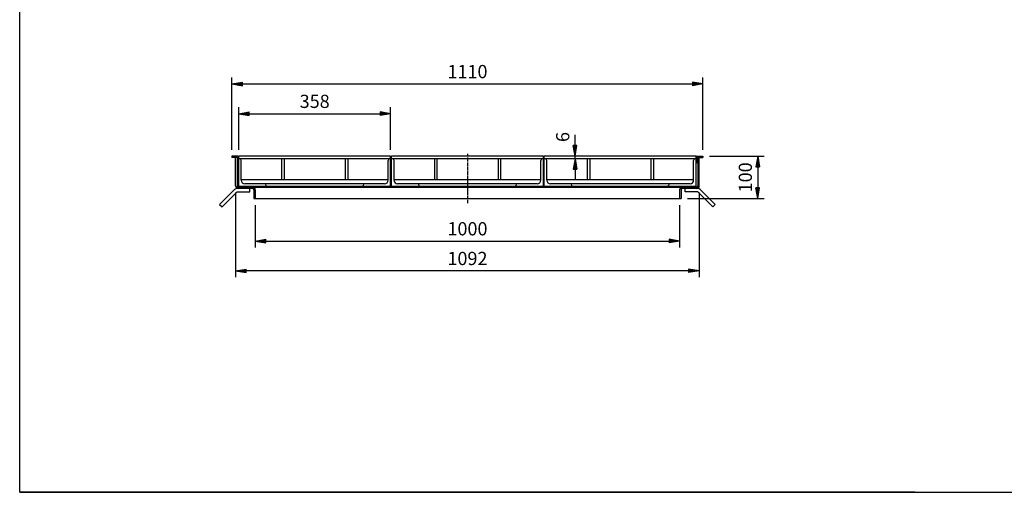
# Model space of a CAD drawing. Extents: x 50 to 3850, y 100 to 2800.
# Drawn here: x 50 to 2370, y 100 to 1213 of the extents above; entities that cross this region are included whole.
import ezdxf

# ---------------------------------------------------------------- set-up
doc = ezdxf.new("R2010")
doc.units = 0
doc.header["$LTSCALE"] = 0.2
doc.linetypes.add('CENTER', pattern=[50.8, 31.75, -6.35, 6.35, -6.35])
doc.layers.get('0').update_dxf_attribs({"linetype": 'CONTINUOUS'})
doc.layers.get('DEFPOINTS').update_dxf_attribs({"linetype": 'CONTINUOUS'})
for name, color, linetype in [('LAY-10', 7, 'CONTINUOUS'), ('LAY-20', 7, 'CONTINUOUS'), ('LAY-255', 7, 'CONTINUOUS')]:
    doc.layers.add(name, color=color, linetype=linetype)
doc.styles.add('EXCADDIM1', font='simplex', dxfattribs={"width": 0.84, "bigfont": 'bigfont'})
doc.styles.get("Standard").update_dxf_attribs({"font": 'simplex', "bigfont": 'bigfont'})
doc.dimstyles.new('ISO-25', dxfattribs={"dimtxt": 2.5, "dimasz": 2.5, "dimexe": 1.25, "dimexo": 0.625, "dimtad": 1, "dimtxsty": 'STANDARD', "dimcen": 2.5, "dimazin": 3, "dimtfac": 1, "dimtmove": 0, "dimatfit": 3})

# ---------------------------------------------------------------- blocks, each defined once
blk = doc.blocks.new('EX_BNORM')
at = {"color": 0, "linetype": 'CONTINUOUS'}
for p, q in [((0, 0), (-1, 0.167)), ((-1, 0.167), (-1, -0.167)), ((0, 0), (-1, 0.083)), ((0, 0), (-1, 0)), ((0, 0), (-1, -0.167)), ((0, 0), (-1, -0.083))]:
    blk.add_line(p, q, dxfattribs=at)
blk = doc.blocks.new('*D15')
at = {"layer": 'DEFPOINTS', "color": 0}
for p in [(1660.05, 1061.5), (550.05, 891.5), (1660.05, 891.5)]:
    blk.add_point(p, dxfattribs=at)
at = {"layer": 'LAY-10', "color": 4, "linetype": 'CONTINUOUS'}
for p, q in [((550.05, 906.5), (550.05, 1076.5)), ((1660.05, 906.5), (1660.05, 1076.5)), ((575.05, 1061.5), (1635.05, 1061.5))]:
    blk.add_line(p, q, dxfattribs=at)
at = {"layer": 'LAY-10', "color": 4, "xscale": 25, "yscale": 25, "zscale": 25, "rotation": 180}
blk.add_blockref('EX_BNORM', (550.05, 1061.5), dxfattribs=at)
at = {"layer": 'LAY-10', "color": 4, "xscale": 25, "yscale": 25, "zscale": 25}
blk.add_blockref('EX_BNORM', (1660.05, 1061.5), dxfattribs=at)
at = {"layer": 'LAY-10', "color": 7, "insert": (1105.05, 1086.5), "char_height": 31.181, "attachment_point": 5, "style": 'EXCADDIM1'}
blk.add_mtext('1110', dxfattribs=at)
blk = doc.blocks.new('*D16')
at = {"layer": 'DEFPOINTS', "color": 0}
for p in [(924.05, 991.5), (566.05, 891.5), (924.05, 891.5)]:
    blk.add_point(p, dxfattribs=at)
at = {"layer": 'LAY-10', "color": 4, "linetype": 'CONTINUOUS'}
for p, q in [((566.05, 906.5), (566.05, 1006.5)), ((924.05, 906.5), (924.05, 1006.5)), ((591.05, 991.5), (899.05, 991.5))]:
    blk.add_line(p, q, dxfattribs=at)
at = {"layer": 'LAY-10', "color": 4, "xscale": 25, "yscale": 25, "zscale": 25, "rotation": 180}
blk.add_blockref('EX_BNORM', (566.05, 991.5), dxfattribs=at)
at = {"layer": 'LAY-10', "color": 4, "xscale": 25, "yscale": 25, "zscale": 25}
blk.add_blockref('EX_BNORM', (924.05, 991.5), dxfattribs=at)
at = {"layer": 'LAY-10', "color": 7, "insert": (745.05, 1016.5), "char_height": 31.181, "attachment_point": 5, "style": 'EXCADDIM1'}
blk.add_mtext('358', dxfattribs=at)
blk = doc.blocks.new('*D17')
at = {"layer": 'DEFPOINTS', "color": 0}
for p in [(605.05, 791.1), (1605.05, 791.1), (1605.05, 691.5)]:
    blk.add_point(p, dxfattribs=at)
at = {"layer": 'LAY-10', "color": 4, "linetype": 'CONTINUOUS'}
for p, q in [((605.05, 776.1), (605.05, 676.5)), ((1605.05, 776.1), (1605.05, 676.5)), ((630.05, 691.5), (1580.05, 691.5))]:
    blk.add_line(p, q, dxfattribs=at)
at = {"layer": 'LAY-10', "color": 4, "xscale": 25, "yscale": 25, "zscale": 25, "rotation": 180}
blk.add_blockref('EX_BNORM', (605.05, 691.5), dxfattribs=at)
at = {"layer": 'LAY-10', "color": 4, "xscale": 25, "yscale": 25, "zscale": 25}
blk.add_blockref('EX_BNORM', (1605.05, 691.5), dxfattribs=at)
at = {"layer": 'LAY-10', "color": 7, "insert": (1105.05, 716.5), "char_height": 31.181, "attachment_point": 5, "style": 'EXCADDIM1'}
blk.add_mtext('1000', dxfattribs=at)
blk = doc.blocks.new('*D22')
at = {"layer": 'DEFPOINTS', "color": 0}
for p in [(1660.1, 891.5), (1608.3, 791.5), (1788.9, 791.5)]:
    blk.add_point(p, dxfattribs=at)
at = {"layer": 'LAY-20', "color": 4, "linetype": 'CONTINUOUS'}
for p, q in [((1675.1, 891.5), (1803.9, 891.5)), ((1788.9, 866.5), (1788.9, 816.5)), ((1623.3, 791.5), (1803.9, 791.5))]:
    blk.add_line(p, q, dxfattribs=at)
at = {"layer": 'LAY-20', "color": 4, "xscale": 25, "yscale": 25, "zscale": 25}
for p, rotation in [((1788.9, 891.5), 90), ((1788.9, 791.5), 270)]:
    blk.add_blockref('EX_BNORM', p, dxfattribs=dict(at, rotation=rotation))
at = {"layer": 'LAY-20', "color": 7, "insert": (1763.9, 841.5), "char_height": 31.18, "attachment_point": 5, "rotation": 90, "style": 'EXCADDIM1'}
blk.add_mtext('100', dxfattribs=at)
blk = doc.blocks.new('*D23')
at = {"layer": 'DEFPOINTS', "color": 0}
for p in [(558.85, 820.6), (1651.25, 820.6), (558.85, 621.5)]:
    blk.add_point(p, dxfattribs=at)
at = {"layer": 'LAY-20', "color": 4, "linetype": 'CONTINUOUS'}
for p, q in [((558.85, 805.6), (558.85, 606.5)), ((1651.25, 805.6), (1651.25, 606.5)), ((1626.25, 621.5), (583.85, 621.5))]:
    blk.add_line(p, q, dxfattribs=at)
at = {"layer": 'LAY-20', "color": 4, "xscale": 25, "yscale": 25, "zscale": 25, "rotation": 180}
blk.add_blockref('EX_BNORM', (558.85, 621.5), dxfattribs=at)
at = {"layer": 'LAY-20', "color": 4, "xscale": 25, "yscale": 25, "zscale": 25}
blk.add_blockref('EX_BNORM', (1651.25, 621.5), dxfattribs=at)
at = {"layer": 'LAY-20', "color": 7, "insert": (1105.05, 646.5), "char_height": 31.181, "attachment_point": 5, "style": 'EXCADDIM1'}
blk.add_mtext('1092', dxfattribs=at)
blk = doc.blocks.new('*D24')
at = {"layer": 'DEFPOINTS', "color": 0}
for p in [(1358.5, 891.5), (1358.5, 891.5), (1358.5, 885.5)]:
    blk.add_point(p, dxfattribs=at)
at = {"layer": 'LAY-20', "color": 4, "linetype": 'CONTINUOUS'}
for p, q in [((1358.5, 916.5), (1358.5, 941.5)), ((1358.5, 885.5), (1358.5, 891.5)), ((1358.5, 860.5), (1358.5, 835.5))]:
    blk.add_line(p, q, dxfattribs=at)
at = {"layer": 'LAY-20', "color": 4, "xscale": 25, "yscale": 25, "zscale": 25}
for p, rotation in [((1358.5, 891.5), 270), ((1358.5, 885.5), 90)]:
    blk.add_blockref('EX_BNORM', p, dxfattribs=dict(at, rotation=rotation))
at = {"layer": 'LAY-20', "color": 7, "insert": (1333.5, 936.5), "char_height": 31.2, "attachment_point": 5, "rotation": 90, "style": 'EXCADDIM1'}
blk.add_mtext('6', dxfattribs=at)

msp = doc.modelspace()

# ---------------------------------------------------------------- linework, layer by layer
at = {"layer": 'LAY-10', "color": 7, "linetype": 'CONTINUOUS'}
for p, q in [((565.05, 891.5), (550.05, 891.5)), ((550.05, 891.5), (550.05, 888.5)), ((562.05, 888.5), (550.05, 888.5)), ((558.85, 821.3), (558.85, 888.5)), ((562.05, 888.5), (562.05, 821.5)), ((565.05, 891.5), (565.05, 876.5)), ((566.05, 820.5), (566.05, 891.5)), ((924.05, 891.5), (566.05, 891.5)), ((924.05, 885.5), (566.05, 885.5)), ((667.05, 885.5), (667.05, 835.5)), ((673.05, 885.5), (673.05, 835.5)), ((817.05, 885.5), (817.05, 835.5)), ((823.05, 885.5), (823.05, 835.5)), ((924.05, 820.5), (924.05, 891.5)), ((926.05, 820.5), (926.05, 891.5)), ((1284.05, 891.5), (926.05, 891.5)), ((1284.05, 885.5), (926.05, 885.5)), ((1027.05, 885.5), (1027.05, 835.5)), ((1033.05, 885.5), (1033.05, 835.5)), ((1177.05, 885.5), (1177.05, 835.5)), ((1183.05, 885.5), (1183.05, 835.5)), ((1284.05, 820.5), (1284.05, 891.5)), ((1286.05, 820.5), (1286.05, 891.5)), ((1644.05, 891.5), (1286.05, 891.5)), ((1644.05, 885.5), (1286.05, 885.5)), ((1387.05, 885.5), (1387.05, 835.5)), ((1393.05, 885.5), (1393.05, 835.5)), ((1537.05, 885.5), (1537.05, 835.5)), ((1543.05, 885.5), (1543.05, 835.5)), ((1644.05, 820.5), (1644.05, 891.5)), ((1645.05, 891.5), (1645.05, 876.5)), ((1645.05, 891.5), (1660.05, 891.5)), ((1645.05, 891.5), (1645.05, 876.5)), ((1648.05, 888.5), (1660.05, 888.5)), ((1648.05, 888.5), (1648.05, 821.5)), ((1651.25, 821.3), (1651.25, 888.5)), ((1660.05, 891.5), (1660.05, 888.5)), ((565.05, 876.5), (562.05, 876.5)), ((572.05, 835), (572.05, 881.5)), ((918.05, 835), (918.05, 881.5)), ((932.05, 835), (932.05, 881.5)), ((1278.05, 835), (1278.05, 881.5)), ((1292.05, 835), (1292.05, 881.5)), ((1638.05, 835), (1638.05, 881.5)), ((1645.05, 876.5), (1648.05, 876.5)), ((918.05, 835.5), (572.05, 835.5)), ((1278.05, 835.5), (932.05, 835.5)), ((1638.05, 835.5), (1292.05, 835.5)), ((521.15, 777.6), (556.51, 812.96)), ((598.85, 815.3), (562.16, 815.3)), ((565.05, 818.5), (1645.05, 818.5)), ((567.26, 820.5), (566.05, 819.09)), ((566.55, 820.5), (566.05, 820)), ((566.05, 820.5), (1644.05, 820.5)), ((567.96, 820.5), (566.16, 818.5)), ((568.67, 820.5), (566.87, 818.5)), ((569.38, 820.5), (567.58, 818.5)), ((570.08, 820.5), (568.28, 818.5)), ((570.79, 820.5), (568.99, 818.5)), ((571.5, 820.5), (569.7, 818.5)), ((572.21, 820.5), (570.41, 818.5)), ((572.91, 820.5), (571.11, 818.5)), ((573.62, 820.5), (571.82, 818.5)), ((574.33, 820.5), (572.53, 818.5)), ((575.03, 820.5), (573.23, 818.5)), ((575.74, 820.5), (573.94, 818.5)), ((576.45, 820.5), (574.65, 818.5)), ((577.16, 820.5), (575.36, 818.5)), ((577.86, 820.5), (576.06, 818.5)), ((578.57, 820.5), (576.77, 818.5)), ((579.28, 820.5), (577.48, 818.5)), ((579.98, 820.5), (578.18, 818.5)), ((580.69, 820.5), (578.89, 818.5)), ((581.4, 820.5), (579.6, 818.5)), ((582.11, 820.5), (580.31, 818.5)), ((909.55, 826.5), (580.55, 826.5)), ((582.81, 820.5), (581.01, 818.5)), ((583.52, 820.5), (581.72, 818.5)), ((584.23, 820.5), (582.43, 818.5)), ((584.93, 820.5), (583.13, 818.5)), ((585.64, 820.5), (583.84, 818.5)), ((586.35, 820.5), (584.55, 818.5)), ((587.06, 820.5), (585.26, 818.5)), ((587.76, 820.5), (585.96, 818.5)), ((588.47, 820.5), (586.67, 818.5)), ((589.18, 820.5), (587.38, 818.5)), ((589.88, 820.5), (588.08, 818.5)), ((590.59, 820.5), (588.79, 818.5)), ((591.3, 820.5), (589.5, 818.5)), ((592, 820.5), (590.2, 818.5)), ((592.71, 820.5), (590.91, 818.5)), ((593.42, 820.5), (591.61, 818.5)), ((592.16, 807.3), (592.16, 815.3)), ((594.13, 820.5), (592.32, 818.5)), ((594.83, 820.5), (593.03, 818.5)), ((595.54, 820.5), (593.74, 818.5)), ((596.05, 820.28), (594.44, 818.5)), ((596.05, 819.5), (595.15, 818.5)), ((596.05, 818.71), (595.86, 818.5)), ((596.05, 820.5), (596.05, 818.5)), ((601.85, 812.3), (601.85, 791.5)), ((605.05, 812.5), (605.05, 791.5)), ((631.05, 820.5), (631.05, 822.5)), ((859.05, 820.5), (859.05, 822.5)), ((1269.55, 826.5), (940.55, 826.5)), ((991.05, 820.5), (991.05, 822.5)), ((1219.05, 820.5), (1219.05, 822.5)), ((1629.55, 826.5), (1300.55, 826.5)), ((1351.05, 820.5), (1351.05, 822.5)), ((1579.05, 820.5), (1579.05, 822.5)), ((1605.05, 812.5), (1605.05, 791.5)), ((1608.25, 812.3), (1608.25, 791.5)), ((1647.94, 815.3), (1611.25, 815.3)), ((1615.26, 820.5), (1614.05, 819.09)), ((1614.55, 820.5), (1614.05, 820)), ((1614.05, 820.5), (1614.05, 818.5)), ((1615.96, 820.5), (1614.16, 818.5)), ((1616.67, 820.5), (1614.87, 818.5)), ((1617.38, 820.5), (1615.58, 818.5)), ((1618.08, 820.5), (1616.28, 818.5)), ((1618.79, 820.5), (1616.99, 818.5)), ((1619.5, 820.5), (1617.7, 818.5)), ((1617.94, 807.3), (1617.94, 815.3)), ((1620.21, 820.5), (1618.41, 818.5)), ((1620.91, 820.5), (1619.11, 818.5)), ((1621.62, 820.5), (1619.82, 818.5)), ((1622.33, 820.5), (1620.53, 818.5)), ((1623.03, 820.5), (1621.23, 818.5)), ((1623.74, 820.5), (1621.94, 818.5)), ((1624.45, 820.5), (1622.65, 818.5)), ((1625.16, 820.5), (1623.36, 818.5)), ((1625.86, 820.5), (1624.06, 818.5)), ((1626.57, 820.5), (1624.77, 818.5)), ((1627.28, 820.5), (1625.48, 818.5)), ((1627.98, 820.5), (1626.18, 818.5)), ((1628.69, 820.5), (1626.89, 818.5)), ((1629.4, 820.5), (1627.6, 818.5)), ((1630.11, 820.5), (1628.31, 818.5)), ((1630.81, 820.5), (1629.01, 818.5)), ((1631.52, 820.5), (1629.72, 818.5)), ((1632.23, 820.5), (1630.43, 818.5)), ((1632.93, 820.5), (1631.13, 818.5)), ((1633.64, 820.5), (1631.84, 818.5)), ((1634.35, 820.5), (1632.55, 818.5)), ((1635.06, 820.5), (1633.26, 818.5)), ((1635.76, 820.5), (1633.96, 818.5)), ((1636.47, 820.5), (1634.67, 818.5)), ((1637.18, 820.5), (1635.38, 818.5)), ((1637.88, 820.5), (1636.08, 818.5)), ((1638.59, 820.5), (1636.79, 818.5)), ((1639.3, 820.5), (1637.5, 818.5)), ((1640, 820.5), (1638.2, 818.5)), ((1640.71, 820.5), (1638.91, 818.5)), ((1641.42, 820.5), (1639.61, 818.5)), ((1642.13, 820.5), (1640.32, 818.5)), ((1642.83, 820.5), (1641.03, 818.5)), ((1643.54, 820.5), (1641.74, 818.5)), ((1644.05, 820.28), (1642.44, 818.5)), ((1644.05, 819.5), (1643.15, 818.5)), ((1644.05, 818.71), (1643.86, 818.5)), ((1688.95, 777.6), (1653.59, 812.96)), ((526.81, 771.94), (562.16, 807.3)), ((562.16, 807.3), (592.16, 807.3)), ((601.85, 791.5), (1608.25, 791.5)), ((1647.94, 807.3), (1617.94, 807.3)), ((1683.29, 771.94), (1647.94, 807.3)), ((521.15, 777.6), (526.81, 771.94)), ((1688.95, 777.6), (1683.29, 771.94))]:
    msp.add_line(p, q, dxfattribs=at)
at = {"layer": 'LAY-10', "color": 2, "linetype": 'CENTER'}
msp.add_line((1105.05, 897.05), (1105.05, 780.75), dxfattribs=at)
at = {"layer": 'LAY-10', "color": 7, "linetype": 'CONTINUOUS'}
for centre, radius, start, end in [((568.05, 881.5), 4, 0, 90), ((922.05, 881.5), 4, 90, 180), ((928.05, 881.5), 4, 0, 90), ((1282.05, 881.5), 4, 90, 180), ((1288.05, 881.5), 4, 0, 90), ((1642.05, 881.5), 4, 90, 180), ((562.16, 807.3), 8, 90, 135), ((564.85, 821.3), 6, 180, 270), ((565.05, 821.5), 3, 180, 270), ((580.55, 835), 8.5, 180, 270), ((598.85, 812.3), 3, 0, 90), ((599.05, 812.5), 6, 0, 90), ((627.05, 822.5), 4, 0, 90), ((863.05, 822.5), 4, 90, 180), ((909.55, 835), 8.5, 270, 0), ((940.55, 835), 8.5, 180, 270), ((987.05, 822.5), 4, 0, 90), ((1223.05, 822.5), 4, 90, 180), ((1269.55, 835), 8.5, 270, 0), ((1300.55, 835), 8.5, 180, 270), ((1347.05, 822.5), 4, 0, 90), ((1583.05, 822.5), 4, 90, 180), ((1611.05, 812.5), 6, 90, 180), ((1611.25, 812.3), 3, 90, 180), ((1629.55, 835), 8.5, 270, 0), ((1645.05, 821.5), 3, 270, 0), ((1645.25, 821.3), 6, 270, 0), ((1647.94, 807.3), 8, 45, 90)]:
    msp.add_arc(centre, radius, start, end, dxfattribs=at)
at = {"layer": 'LAY-255', "color": 7, "linetype": 'CONTINUOUS'}
for p, q in [((50, 100), (50, 2800)), ((50, 100), (3850, 100)), ((2160.1, 100), (50, 100))]:
    msp.add_line(p, q, dxfattribs=at)

# ---------------------------------------------------------------- dimensions: what is measured, and where the dimension line sits
at = {"layer": 'LAY-10', "color": 4, "linetype": 'CONTINUOUS'}
for base, p1, p2, picture, middle in [((1660.05, 1061.5), (550.05, 891.5), (1660.05, 891.5), '*D15', (1105.05, 1086.5)), ((924.05, 991.5), (566.05, 891.5), (924.05, 891.5), '*D16', (745.05, 1016.5)), ((1605.05, 691.5), (605.05, 791.1), (1605.05, 791.1), '*D17', (1105.05, 716.5))]:
    dim = msp.add_linear_dim(base=base, p1=p1, p2=p2, dimstyle='ISO-25', override={"dimtxt": 31.181104, "dimasz": 25, "dimexe": 15, "dimexo": 15, "dimgap": 0, "dimtad": 1, "dimjust": 0, "dimtih": 0, "dimtoh": 0, "dimdec": 1, "dimzin": 8, "dimlunit": 2, "dimtxsty": 'EXCADDIM1', "dimblk1": 'EX_BNORM', "dimblk2": 'EX_BNORM', "dimsah": 1, "dimse1": 0, "dimse2": 0, "dimclrd": 4, "dimclre": 4, "dimclrt": 7, "dimtmove": 2}, dxfattribs=at)
    dim.commit()
    dim.dimension.update_dxf_attribs({"geometry": picture, "text_midpoint": middle, "dimtype": 160})
at = {"layer": 'LAY-20', "color": 4, "linetype": 'CONTINUOUS'}
for base, p1, p2, override, picture, middle in [((1358.5, 891.5), (1358.5, 885.5), (1358.5, 891.5), {"dimtxt": 31.181104, "dimasz": 25, "dimexe": 0, "dimexo": 0, "dimgap": 0, "dimtad": 1, "dimjust": 2, "dimtih": 0, "dimtoh": 0, "dimdec": 1, "dimzin": 8, "dimlunit": 2, "dimtxsty": 'EXCADDIM1', "dimblk1": 'EX_BNORM', "dimblk2": 'EX_BNORM', "dimsah": 1, "dimse1": 1, "dimse2": 1, "dimclrd": 4, "dimclre": 4, "dimclrt": 7, "dimtmove": 2}, '*D24', (1333.5, 936.5)), ((1788.95, 791.5), (1660.05, 891.5), (1608.25, 791.5), {"dimtxt": 31.181104, "dimasz": 25, "dimexe": 15, "dimexo": 15, "dimgap": 0, "dimtad": 1, "dimjust": 0, "dimtih": 0, "dimtoh": 0, "dimdec": 1, "dimzin": 8, "dimlunit": 2, "dimtxsty": 'EXCADDIM1', "dimblk1": 'EX_BNORM', "dimblk2": 'EX_BNORM', "dimsah": 1, "dimse1": 0, "dimse2": 0, "dimclrd": 4, "dimclre": 4, "dimclrt": 7, "dimtmove": 2}, '*D22', (1763.95, 841.5))]:
    dim = msp.add_linear_dim(base=base, p1=p1, p2=p2, angle=90, dimstyle='ISO-25', override=override, dxfattribs=at)
    dim.commit()
    dim.dimension.update_dxf_attribs({"geometry": picture, "text_midpoint": middle, "dimtype": 160})
dim = msp.add_linear_dim(base=(558.85, 621.5), p1=(1651.25, 820.6), p2=(558.85, 820.6), dimstyle='ISO-25', override={"dimtxt": 31.181104, "dimasz": 25, "dimexe": 15, "dimexo": 15, "dimgap": 0, "dimtad": 1, "dimjust": 0, "dimtih": 0, "dimtoh": 0, "dimdec": 0, "dimzin": 0, "dimlunit": 2, "dimtxsty": 'EXCADDIM1', "dimblk1": 'EX_BNORM', "dimblk2": 'EX_BNORM', "dimsah": 1, "dimse1": 0, "dimse2": 0, "dimclrd": 4, "dimclre": 4, "dimclrt": 7, "dimtmove": 2}, dxfattribs=at)
dim.commit()
dim.dimension.update_dxf_attribs({"geometry": '*D23', "text_midpoint": (1105.05, 646.5), "dimtype": 160})

doc.saveas('drawing.dxf')
